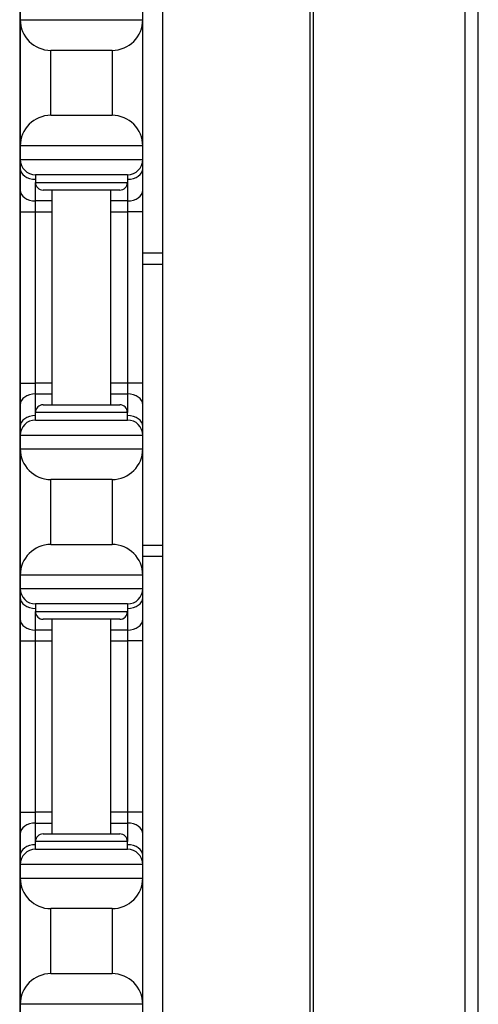
# Model space of a CAD drawing. Units: inches. Extents: x 16 to 59, y 20 to 130.
# Drawn here: x 17 to 19, y 90 to 94 of the extents above; entities that cross this region are included whole.
import ezdxf

# ---------------------------------------------------------------- set-up
doc = ezdxf.new("R2010")
doc.units = ezdxf.units.IN
doc.header["$LTSCALE"] = 6.4
doc.header["$MEASUREMENT"] = 0

msp = doc.modelspace()

# ---------------------------------------------------------------- linework, layer by layer
for p, q in [((17.9609, 60.0175), (17.9609, 100.1425)), ((17.9749, 60.0175), (17.9749, 100.1425)), ((18.5929, 60.0175), (18.5929, 100.1425)), ((18.6471, 60.0175), (18.6471, 100.1425)), ((17.3587, 94.6425), (17.3587, 65.5175)), ((16.7768, 94.5225), (16.7768, 79.6375)), ((16.7788, 94.3925), (16.7788, 94.3375)), ((17.2788, 94.3375), (17.2788, 94.3925)), ((16.7788, 94.3375), (16.7788, 93.8225)), ((16.7788, 94.3375), (17.2788, 94.3375)), ((17.2788, 93.8225), (17.2788, 94.3375)), ((16.9038, 93.9475), (16.9038, 94.2125)), ((17.1538, 94.2125), (16.9038, 94.2125)), ((17.1538, 94.2125), (17.1538, 93.9475)), ((16.9038, 93.9475), (17.1538, 93.9475)), ((16.7788, 93.8225), (16.7788, 93.7675)), ((17.2788, 93.8225), (16.7788, 93.8225)), ((17.2788, 93.7675), (17.2788, 93.8225)), ((16.7788, 93.7675), (16.7788, 93.7309)), ((16.7788, 93.7675), (17.2788, 93.7675)), ((17.2788, 93.7309), (17.2788, 93.7675)), ((16.7788, 93.7309), (16.7788, 93.6425)), ((17.2788, 93.6425), (17.2788, 93.7309)), ((17.2163, 93.705), (16.8413, 93.705)), ((16.8413, 93.705), (16.8413, 93.6737)), ((16.8413, 93.5983), (16.8413, 93.6737)), ((16.8413, 93.6737), (17.2163, 93.6737)), ((17.2163, 93.705), (17.2163, 93.6737)), ((17.2163, 93.6737), (17.2163, 93.5983)), ((16.7788, 93.6425), (16.7788, 93.5541)), ((17.185, 93.6425), (16.8725, 93.6425)), ((16.9088, 92.7675), (16.9088, 93.6425)), ((17.1488, 92.7675), (17.1488, 93.6425)), ((17.2788, 93.5541), (17.2788, 93.6425)), ((16.9088, 93.5983), (16.8413, 93.5983)), ((16.8413, 93.5541), (16.8413, 93.5983)), ((17.2163, 93.5983), (17.1488, 93.5983)), ((17.2163, 93.5983), (17.2163, 93.5541)), ((16.7788, 93.5541), (16.7788, 92.8559)), ((16.7788, 93.5541), (16.8413, 93.5541)), ((16.8413, 93.5541), (16.9088, 93.5541)), ((16.8413, 92.8559), (16.8413, 93.5541)), ((17.1488, 93.5541), (17.2163, 93.5541)), ((17.2788, 93.5541), (17.2163, 93.5541)), ((17.2163, 93.5541), (17.2163, 92.8559)), ((17.2788, 92.8559), (17.2788, 93.5541)), ((17.3587, 93.386), (17.2788, 93.386)), ((17.2788, 93.341), (17.3587, 93.341)), ((16.7788, 92.8559), (16.7788, 92.7675)), ((16.7788, 92.8559), (16.8413, 92.8559)), ((16.9088, 92.8559), (16.8413, 92.8559)), ((16.8413, 92.8117), (16.8413, 92.8559)), ((17.2163, 92.8559), (17.1488, 92.8559)), ((17.2788, 92.8559), (17.2163, 92.8559)), ((17.2163, 92.8559), (17.2163, 92.8117)), ((17.2788, 92.7675), (17.2788, 92.8559)), ((16.8413, 92.8117), (16.9088, 92.8117)), ((16.8413, 92.7362), (16.8413, 92.8117)), ((17.1488, 92.8117), (17.2163, 92.8117)), ((17.2163, 92.8117), (17.2163, 92.7362)), ((16.7788, 92.7675), (16.7788, 92.6791)), ((16.8725, 92.7675), (17.185, 92.7675)), ((17.2788, 92.6791), (17.2788, 92.7675)), ((17.2163, 92.7362), (16.8413, 92.7362)), ((16.8413, 92.705), (16.8413, 92.7362)), ((17.2163, 92.705), (17.2163, 92.7362)), ((16.7788, 92.6791), (16.7788, 92.6425)), ((16.8413, 92.705), (17.2163, 92.705)), ((17.2788, 92.6425), (17.2788, 92.6791)), ((16.7788, 92.6425), (16.7788, 92.5875)), ((17.2788, 92.6425), (16.7788, 92.6425)), ((17.2788, 92.5875), (17.2788, 92.6425)), ((16.7788, 92.5875), (16.7788, 92.0725)), ((16.7788, 92.5875), (17.2788, 92.5875)), ((17.2788, 92.0725), (17.2788, 92.5875)), ((16.9038, 92.1975), (16.9038, 92.4625)), ((17.1538, 92.4625), (16.9038, 92.4625)), ((17.1538, 92.4625), (17.1538, 92.1975)), ((16.9038, 92.1975), (17.1538, 92.1975)), ((17.3587, 92.193), (17.2788, 92.193)), ((17.3587, 92.148), (17.2788, 92.148)), ((16.7788, 92.0725), (16.7788, 92.0175)), ((17.2788, 92.0725), (16.7788, 92.0725)), ((17.2788, 92.0175), (17.2788, 92.0725)), ((16.7788, 92.0175), (16.7788, 91.9809)), ((16.7788, 92.0175), (17.2788, 92.0175)), ((17.2788, 91.9809), (17.2788, 92.0175)), ((16.7788, 91.9809), (16.7788, 91.8925)), ((17.2163, 91.955), (16.8413, 91.955)), ((16.8413, 91.955), (16.8413, 91.9237)), ((17.2163, 91.955), (17.2163, 91.9237)), ((17.2788, 91.8925), (17.2788, 91.9809)), ((16.8413, 91.8483), (16.8413, 91.9237)), ((16.8413, 91.9237), (17.2163, 91.9237)), ((17.2163, 91.9237), (17.2163, 91.8483)), ((16.7788, 91.8925), (16.7788, 91.8041)), ((17.185, 91.8925), (16.8725, 91.8925)), ((16.9088, 91.0175), (16.9088, 91.8925)), ((17.1488, 91.0175), (17.1488, 91.8925)), ((17.2788, 91.8041), (17.2788, 91.8925)), ((16.9088, 91.8483), (16.8413, 91.8483)), ((16.8413, 91.8041), (16.8413, 91.8483)), ((17.2163, 91.8483), (17.1488, 91.8483)), ((17.2163, 91.8483), (17.2163, 91.8041)), ((16.7788, 91.8041), (16.7788, 91.1059)), ((16.7788, 91.8041), (16.8413, 91.8041)), ((16.8413, 91.8041), (16.9088, 91.8041)), ((16.8413, 91.1059), (16.8413, 91.8041)), ((17.1488, 91.8041), (17.2163, 91.8041)), ((17.2788, 91.8041), (17.2163, 91.8041)), ((17.2163, 91.8041), (17.2163, 91.1059)), ((17.2788, 91.1059), (17.2788, 91.8041)), ((16.7788, 91.1059), (16.7788, 91.0175)), ((16.7788, 91.1059), (16.8413, 91.1059)), ((16.9088, 91.1059), (16.8413, 91.1059)), ((16.8413, 91.0617), (16.8413, 91.1059)), ((17.2163, 91.1059), (17.1488, 91.1059)), ((17.2788, 91.1059), (17.2163, 91.1059)), ((17.2163, 91.1059), (17.2163, 91.0617)), ((17.2788, 91.0175), (17.2788, 91.1059)), ((16.8413, 91.0617), (16.9088, 91.0617)), ((16.8413, 90.9862), (16.8413, 91.0617)), ((17.1488, 91.0617), (17.2163, 91.0617)), ((17.2163, 91.0617), (17.2163, 90.9862)), ((16.7788, 91.0175), (16.7788, 90.9291)), ((17.2163, 90.9862), (16.8413, 90.9862)), ((16.8413, 90.955), (16.8413, 90.9862)), ((16.8725, 91.0175), (17.185, 91.0175)), ((17.2163, 90.955), (17.2163, 90.9862)), ((17.2788, 90.9291), (17.2788, 91.0175)), ((16.8413, 90.955), (17.2163, 90.955)), ((16.7788, 90.9291), (16.7788, 90.8925)), ((17.2788, 90.8925), (17.2788, 90.9291)), ((16.7788, 90.8925), (16.7788, 90.8375)), ((17.2788, 90.8925), (16.7788, 90.8925)), ((17.2788, 90.8375), (17.2788, 90.8925)), ((16.7788, 90.8375), (16.7788, 90.3225)), ((16.7788, 90.8375), (17.2788, 90.8375)), ((17.2788, 90.3225), (17.2788, 90.8375)), ((16.9038, 90.4475), (16.9038, 90.7125)), ((17.1538, 90.7125), (16.9038, 90.7125)), ((17.1538, 90.7125), (17.1538, 90.4475)), ((16.9038, 90.4475), (17.1538, 90.4475)), ((16.7788, 90.3225), (16.7788, 90.2675)), ((17.2788, 90.3225), (16.7788, 90.3225)), ((17.2788, 90.2675), (17.2788, 90.3225))]:
    msp.add_line(p, q)
for centre, radius, start, end in [((16.9038, 94.3375), 0.125, 180, 270), ((17.1538, 94.3375), 0.125, 270, 0), ((16.9038, 93.8225), 0.125, 90, 180), ((17.1538, 93.8225), 0.125, 0, 90), ((16.8413, 93.7675), 0.0625, 180, 270), ((17.2163, 93.7675), 0.0625, 270, 0), ((16.8725, 93.6737), 0.0312, 180, 270), ((17.185, 93.6737), 0.0312, 270, 0), ((16.8725, 92.7362), 0.0312, 90, 180), ((17.185, 92.7362), 0.0312, 0, 90), ((16.8413, 92.6425), 0.0625, 90, 180), ((17.2163, 92.6425), 0.0625, 0, 90), ((16.9038, 92.5875), 0.125, 180, 270), ((17.1538, 92.5875), 0.125, 270, 0), ((16.9038, 92.0725), 0.125, 90, 180), ((17.1538, 92.0725), 0.125, 0, 90), ((16.8413, 92.0175), 0.0625, 180, 270), ((17.2163, 92.0175), 0.0625, 270, 0), ((16.8725, 91.9237), 0.0312, 180, 270), ((17.185, 91.9237), 0.0312, 270, 0), ((16.8725, 90.9862), 0.0312, 90, 180), ((17.185, 90.9862), 0.0312, 0, 90), ((16.8413, 90.8925), 0.0625, 90, 180), ((17.2163, 90.8925), 0.0625, 0, 90), ((16.9038, 90.8375), 0.125, 180, 270), ((17.1538, 90.8375), 0.125, 270, 0), ((16.9038, 90.3225), 0.125, 90, 180), ((17.1538, 90.3225), 0.125, 0, 90)]:
    msp.add_arc(centre, radius, start, end)
for centre, major_axis, start_param, end_param in [((16.8413, 93.7309), (-0.0625, 0), 0, 1.570796), ((17.2163, 93.7309), (0.0625, 0), 4.712389, 6.283185), ((16.8413, 93.6425), (-0.0625, 0), 0, 1.570796), ((17.2163, 93.6425), (0.0625, 0), 4.712389, 6.283185), ((16.8413, 92.7675), (-0.0625, 0), 4.712389, 6.283185), ((17.2163, 92.7675), (0.0625, 0), 0, 1.570796), ((16.8413, 92.6791), (-0.0625, 0), 4.712389, 6.283185), ((17.2163, 92.6791), (0.0625, 0), 0, 1.570796), ((16.8413, 91.9809), (-0.0625, 0), 0, 1.570796), ((17.2163, 91.9809), (0.0625, 0), 4.712389, 6.283185), ((16.8413, 91.8925), (-0.0625, 0), 0, 1.570796), ((17.2163, 91.8925), (0.0625, 0), 4.712389, 6.283185), ((16.8413, 91.0175), (-0.0625, 0), 4.712389, 6.283185), ((17.2163, 91.0175), (0.0625, 0), 0, 1.570796), ((16.8413, 90.9291), (-0.0625, 0), 4.712389, 6.283185), ((17.2163, 90.9291), (0.0625, 0), 0, 1.570796)]:
    msp.add_ellipse(centre, major_axis=major_axis, ratio=0.707107, start_param=start_param, end_param=end_param)

doc.saveas('drawing.dxf')
